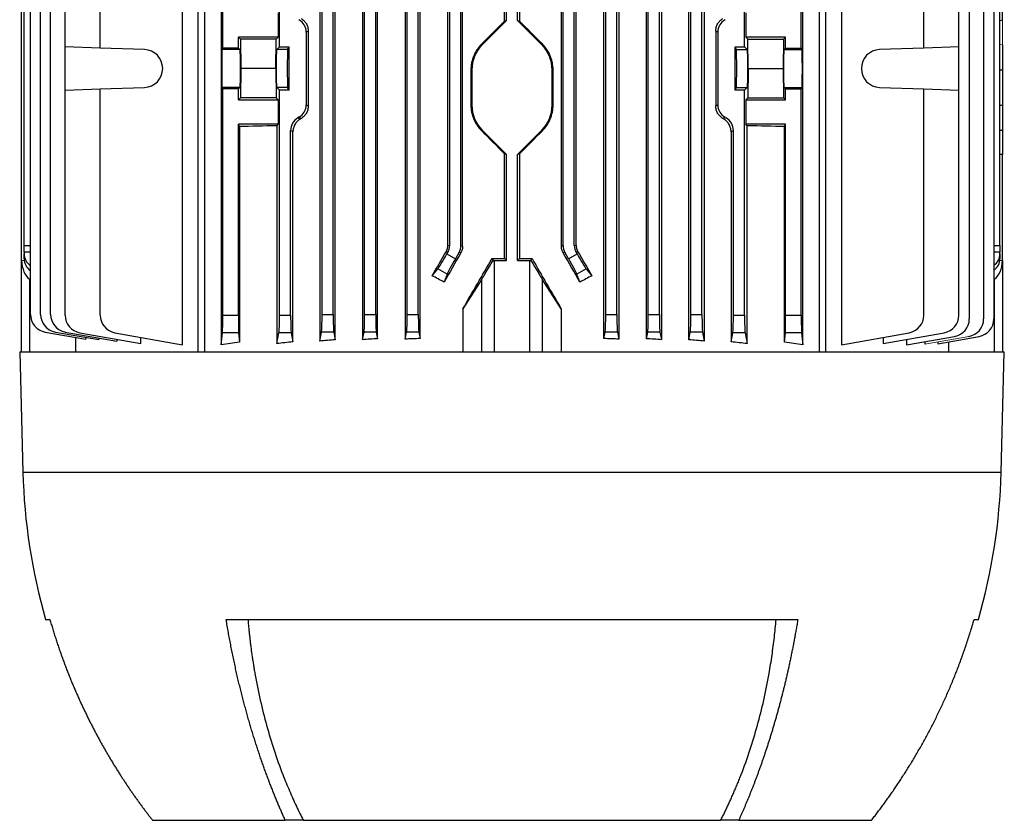
# Model space of a CAD drawing. Units: millimetres. Extents: x -1104 to 676, y -676 to 676.
# Drawn here: x -145 to 75, y 268 to 447 of the extents above; entities that cross this region are included whole.
import ezdxf

# ---------------------------------------------------------------- set-up
doc = ezdxf.new("R2010")
doc.units = ezdxf.units.MM

msp = doc.modelspace()

# ---------------------------------------------------------------- linework, layer by layer
at = {"color": 7, "linetype": 'Continuous', "lineweight": 25}
for p, q in [((-105.24, 372.8), (-105.24, 571.3)), ((-103.82, 571.3), (-103.82, 372.8)), ((34.05, 372.8), (34.05, 571.3)), ((35.47, 372.8), (35.47, 571.3)), ((-108.74, 374.39), (-108.74, 569.53)), ((-100.06, 569.53), (-100.06, 374.39)), ((-77.99, 568.9), (-77.99, 375.2)), ((-74.51, 375.49), (-74.51, 568.61)), ((-68.39, 568.57), (-68.39, 375.53)), ((-65.02, 375.73), (-65.02, 568.37)), ((-58.83, 568.47), (-58.83, 375.63)), ((-55.49, 375.77), (-55.49, 568.33)), ((-14.28, 375.77), (-14.28, 568.33)), ((-10.94, 568.47), (-10.94, 375.63)), ((-4.75, 375.73), (-4.75, 568.37)), ((-1.38, 568.57), (-1.38, 375.53)), ((4.74, 375.49), (4.74, 568.61)), ((8.23, 568.9), (8.23, 375.2)), ((30.29, 374.39), (30.29, 569.53)), ((38.97, 569.53), (38.97, 374.39)), ((-142.86, 381.18), (-142.86, 562.92)), ((-140.56, 381.18), (-140.56, 562.92)), ((-138.33, 381.18), (-138.33, 562.92)), ((-77.47, 381.18), (-77.47, 562.92)), ((-74.97, 381.18), (-74.97, 562.92)), ((-67.93, 381.18), (-67.93, 562.92)), ((-65.43, 381.18), (-65.43, 562.92)), ((-58.39, 381.18), (-58.39, 562.92)), ((-55.89, 381.18), (-55.89, 562.92)), ((-13.87, 381.18), (-13.87, 562.92)), ((-11.37, 381.18), (-11.37, 562.92)), ((-4.33, 381.18), (-4.33, 562.92)), ((-1.83, 381.18), (-1.83, 562.92)), ((5.21, 381.18), (5.21, 562.92)), ((7.71, 381.18), (7.71, 562.92)), ((-144.88, 393.3), (-144.88, 550.8)), ((-144.28, 396.6), (-144.28, 547.5)), ((-45.95, 396.5), (-45.95, 547.6)), ((-23.82, 396.5), (-23.82, 547.6)), ((-135.09, 441.17), (-135.09, 511.43)), ((-127.2, 440.89), (-127.2, 511.71)), ((-99.73, 440.89), (-99.73, 511.71)), ((-87.01, 441.17), (-87.01, 511.43)), ((17.25, 441.17), (17.25, 511.43)), ((29.97, 440.89), (29.97, 511.71)), ((57.44, 440.89), (57.44, 511.71)), ((65.32, 441.17), (65.32, 511.43)), ((70.86, 465.85), (70.86, 380.18)), ((73.14, 465.93), (73.14, 380.18)), ((67.65, 465.74), (67.65, 380.18)), ((74.52, 396.6), (74.52, 464.7)), ((75.12, 447.05), (75.12, 464.7)), ((-49.27, 396.72), (-49.27, 456.07)), ((-48.85, 396.6), (-48.85, 456.49)), ((-46.35, 396.6), (-46.35, 456.49)), ((-36.54, 446.93), (-36.54, 456.21)), ((-36.13, 447.05), (-36.13, 456.5)), ((-33.63, 447.05), (-33.63, 456.5)), ((-33.23, 456.21), (-33.23, 446.93)), ((-23.41, 396.6), (-23.41, 456.49)), ((-20.91, 396.6), (-20.91, 456.49)), ((-20.5, 396.72), (-20.5, 456.07)), ((-87.29, 448.8), (-87.29, 443.35)), ((17.52, 448.8), (17.52, 443.35)), ((-36.13, 447.05), (-41.54, 441.64)), ((-36.54, 446.93), (-36.13, 447.05)), ((-28.23, 441.64), (-33.63, 447.05)), ((-33.63, 447.05), (-33.23, 446.93)), ((-80.56, 444.69), (-81.01, 444.42)), ((-81.01, 444.42), (-81.01, 428.18)), ((-80.56, 444.69), (-80.56, 427.91)), ((10.79, 444.69), (10.79, 427.91)), ((11.25, 444.42), (10.79, 444.69)), ((11.25, 444.42), (11.25, 428.18)), ((-96.23, 440.89), (-96.23, 443.35)), ((-96.23, 443.35), (-95.78, 442.9)), ((-87.29, 443.35), (-96.23, 443.35)), ((-95.78, 442.9), (-95.66, 436.3)), ((-87.74, 442.9), (-95.78, 442.9)), ((-87.86, 436.3), (-87.74, 442.9)), ((-87.29, 443.35), (-87.74, 442.9)), ((-41.69, 441.79), (-41.54, 441.64)), ((-28.08, 441.79), (-28.23, 441.64)), ((17.97, 442.9), (17.52, 443.35)), ((26.47, 443.35), (17.52, 443.35)), ((18.09, 436.3), (17.97, 442.9)), ((17.97, 442.9), (26.02, 442.9)), ((26.02, 442.9), (25.89, 436.3)), ((26.47, 443.35), (26.02, 442.9)), ((26.47, 440.89), (26.47, 443.35)), ((75.12, 441.64), (75.12, 435.99)), ((-127.2, 440.89), (-135.09, 441.17)), ((-135.09, 431.43), (-135.09, 441.17)), ((-117.31, 440.55), (-127.2, 440.89)), ((-99.73, 440.89), (-99.91, 440.55)), ((-95.89, 440.55), (-99.91, 440.55)), ((-96.23, 440.89), (-99.73, 440.89)), ((-95.89, 440.55), (-96.23, 440.89)), ((-87.01, 441.17), (-87.63, 440.55)), ((-85.19, 440.55), (-87.63, 440.55)), ((-87.01, 441.17), (-84.88, 441.17)), ((-85.19, 440.55), (-84.88, 441.17)), ((-84.88, 431.43), (-84.88, 441.17)), ((15.12, 441.17), (17.25, 441.17)), ((15.12, 431.43), (15.12, 441.17)), ((15.43, 440.55), (15.12, 441.17)), ((15.43, 440.55), (17.87, 440.55)), ((17.87, 440.55), (17.25, 441.17)), ((26.47, 440.89), (26.12, 440.55)), ((26.12, 440.55), (30.14, 440.55)), ((26.47, 440.89), (29.97, 440.89)), ((30.14, 440.55), (29.97, 440.89)), ((57.44, 440.89), (47.54, 440.55)), ((65.32, 441.17), (57.44, 440.89)), ((65.32, 431.43), (65.32, 441.17)), ((-95.66, 436.3), (-95.78, 429.7)), ((-87.86, 436.3), (-95.66, 436.3)), ((-87.86, 436.3), (-87.74, 429.7)), ((-44.09, 435.99), (-44.09, 428.11)), ((-44.09, 435.99), (-43.88, 435.99)), ((-43.88, 435.99), (-43.88, 428.11)), ((-25.88, 428.11), (-25.88, 435.99)), ((-25.68, 435.99), (-25.88, 435.99)), ((-25.68, 428.11), (-25.68, 435.99)), ((18.09, 436.3), (17.97, 429.7)), ((18.09, 436.3), (25.89, 436.3)), ((25.89, 436.3), (26.02, 429.7)), ((74.52, 435.99), (75.12, 435.99)), ((75.12, 435.99), (75.12, 428.11)), ((-135.09, 431.43), (-127.2, 431.71)), ((-135.09, 381.01), (-135.09, 431.43)), ((-127.2, 431.71), (-117.31, 432.05)), ((-127.2, 381.01), (-127.2, 431.71)), ((-99.91, 432.05), (-99.73, 431.71)), ((-95.89, 432.05), (-99.91, 432.05)), ((-99.73, 381.01), (-99.73, 431.71)), ((-96.23, 431.71), (-99.73, 431.71)), ((-96.23, 431.71), (-95.89, 432.05)), ((-96.23, 429.25), (-96.23, 431.71)), ((-87.63, 432.05), (-87.01, 431.43)), ((-85.19, 432.05), (-87.63, 432.05)), ((-87.01, 381.01), (-87.01, 431.43)), ((-84.88, 431.43), (-87.01, 431.43)), ((-84.88, 431.43), (-85.19, 432.05)), ((15.12, 431.43), (15.43, 432.05)), ((17.25, 431.43), (15.12, 431.43)), ((15.43, 432.05), (17.87, 432.05)), ((17.25, 431.43), (17.87, 432.05)), ((17.25, 381.01), (17.25, 431.43)), ((26.12, 432.05), (26.47, 431.71)), ((26.12, 432.05), (30.14, 432.05)), ((26.47, 429.25), (26.47, 431.71)), ((26.47, 431.71), (29.97, 431.71)), ((29.97, 431.71), (30.14, 432.05)), ((29.97, 381.01), (29.97, 431.71)), ((47.54, 432.05), (57.44, 431.71)), ((57.44, 381.01), (57.44, 431.71)), ((57.44, 431.71), (65.32, 431.43)), ((65.32, 381.01), (65.32, 431.43)), ((-95.78, 429.7), (-96.23, 429.25)), ((-96.23, 429.25), (-87.29, 429.25)), ((-87.74, 429.7), (-95.78, 429.7)), ((-87.74, 429.7), (-87.29, 429.25)), ((-87.29, 429.25), (-87.29, 423.8)), ((17.52, 429.25), (17.97, 429.7)), ((17.52, 429.25), (17.52, 423.8)), ((17.52, 429.25), (26.47, 429.25)), ((17.97, 429.7), (26.02, 429.7)), ((26.02, 429.7), (26.47, 429.25)), ((-81.01, 428.18), (-80.56, 427.91)), ((-44.09, 428.11), (-43.88, 428.11)), ((-25.68, 428.11), (-25.88, 428.11)), ((10.79, 427.91), (11.25, 428.18)), ((74.52, 428.11), (75.12, 428.11)), ((75.12, 428.11), (75.12, 422.46)), ((-82.64, 425.36), (-82.89, 425.22)), ((-82.89, 425.22), (-82.4, 424.94)), ((-82.16, 425.08), (-82.64, 425.36)), ((-87.29, 423.8), (-96.23, 423.8)), ((-96.23, 381.01), (-96.23, 423.8)), ((-95.97, 423.27), (-96.23, 423.8)), ((-95.97, 423.27), (-95.97, 375)), ((-87.61, 423.48), (-87.29, 423.8)), ((-87.61, 423.48), (-87.61, 374.65)), ((-84.51, 381.01), (-84.51, 422.4)), ((-84, 422.11), (-84.51, 422.4)), ((-84, 375.04), (-84, 422.11)), ((-41.69, 422.31), (-41.54, 422.46)), ((-41.54, 422.46), (-36.13, 417.05)), ((-33.63, 417.05), (-28.23, 422.46)), ((-28.08, 422.31), (-28.23, 422.46)), ((14.75, 422.4), (14.23, 422.11)), ((14.23, 422.11), (14.23, 375.04)), ((14.75, 381.01), (14.75, 422.4)), ((17.84, 423.48), (17.52, 423.8)), ((26.47, 423.8), (17.52, 423.8)), ((17.84, 374.65), (17.84, 423.48)), ((26.2, 423.27), (26.47, 423.8)), ((26.2, 375), (26.2, 423.27)), ((26.47, 381.01), (26.47, 423.8)), ((74.52, 422.45), (75.12, 422.46)), ((75.12, 422.46), (75.12, 417.05)), ((-36.54, 393.7), (-36.54, 417.17)), ((-36.13, 417.05), (-36.54, 417.17)), ((-36.13, 393.3), (-36.13, 417.05)), ((-33.23, 417.17), (-33.63, 417.05)), ((-33.63, 393.3), (-33.63, 417.05)), ((-33.23, 417.17), (-33.23, 393.7)), ((75.12, 417.05), (74.52, 417.06)), ((75.12, 393.3), (75.12, 417.05)), ((-144.28, 396.6), (-142.86, 396.62)), ((-144.28, 395.1), (-144.28, 396.6)), ((-49.26, 395.1), (-49.68, 395.22)), ((-49.27, 396.72), (-48.85, 396.6)), ((-46.35, 396.6), (-45.95, 396.5)), ((-23.82, 396.5), (-23.41, 396.6)), ((-20.91, 396.6), (-20.5, 396.72)), ((-20.09, 395.22), (-20.51, 395.1)), ((73.14, 396.62), (74.52, 396.6)), ((74.52, 396.6), (74.52, 395.1)), ((-144.88, 393.3), (-144.87, 393.3)), ((-144.88, 372.8), (-144.88, 393.3)), ((-144.87, 393.3), (-144.26, 393.32)), ((-142.86, 395.12), (-144.28, 395.1)), ((-144.28, 395.1), (-144.28, 394.75)), ((-144.28, 393.67), (-144.28, 394.75)), ((-49.46, 394.75), (-49.26, 395.1)), ((-49.46, 394.75), (-47.58, 393.67)), ((-46.76, 395.1), (-47.58, 393.67)), ((-46.35, 395), (-46.76, 395.1)), ((-39.37, 393.71), (-39.14, 393.3)), ((-38.88, 393.3), (-36.13, 393.3)), ((-38.88, 393.3), (-38.88, 372.8)), ((-36.13, 393.3), (-36.54, 393.7)), ((-33.23, 393.7), (-33.63, 393.3)), ((-33.63, 393.3), (-30.89, 393.3)), ((-30.89, 372.8), (-30.89, 393.3)), ((-30.63, 393.3), (-30.4, 393.71)), ((-23.01, 395.1), (-23.42, 395)), ((-22.18, 393.67), (-23.01, 395.1)), ((-22.18, 393.67), (-20.31, 394.75)), ((-20.51, 395.1), (-20.31, 394.75)), ((74.52, 395.1), (73.14, 395.12)), ((74.5, 393.32), (75.1, 393.3)), ((74.52, 394.75), (74.52, 395.1)), ((74.52, 394.75), (74.52, 393.67)), ((75.1, 393.3), (75.12, 393.3)), ((75.12, 393.3), (75.12, 372.8)), ((-52.79, 389.86), (-51.51, 391.42)), ((-49.44, 390.23), (-51.51, 391.42)), ((-18.26, 391.42), (-20.32, 390.23)), ((-18.26, 391.42), (-16.98, 389.86)), ((-142.86, 388.96), (-143.03, 389.08)), ((-143.03, 389.08), (-143.03, 372.8)), ((-49.44, 390.23), (-50.12, 388.43)), ((-41.65, 389.08), (-45.9, 382.43)), ((-41.65, 372.8), (-41.65, 389.08)), ((-28.12, 389.08), (-28.12, 372.8)), ((-23.86, 382.43), (-28.12, 389.08)), ((-19.65, 388.43), (-20.32, 390.23)), ((73.26, 389.08), (73.14, 388.99)), ((73.26, 372.8), (73.26, 389.08)), ((-45.9, 382.43), (-45.9, 372.8)), ((-23.86, 382.43), (-23.86, 372.8)), ((-99.73, 381.01), (-96.23, 381.01)), ((-87.01, 381.01), (-84.51, 381.01)), ((-77.47, 381.18), (-74.97, 381.18)), ((-67.93, 381.18), (-65.43, 381.18)), ((-58.39, 381.18), (-55.89, 381.18)), ((-13.87, 381.18), (-11.37, 381.18)), ((-4.33, 381.18), (-1.83, 381.18)), ((5.21, 381.18), (7.71, 381.18)), ((14.75, 381.01), (17.25, 381.01)), ((26.47, 381.01), (29.97, 381.01)), ((-139.55, 377.24), (-130.43, 375.63)), ((-137.25, 377.24), (-127.51, 375.53)), ((-135.03, 377.24), (-123.45, 375.2)), ((-132.77, 376.05), (-132.77, 372.8)), ((-131.78, 377.07), (-118.09, 374.65)), ((-130.43, 376.04), (-130.43, 375.63)), ((-127.51, 375.92), (-127.51, 375.53)), ((-123.9, 377.07), (-108.74, 374.39)), ((-123.45, 375.6), (-123.45, 375.2)), ((-118.09, 374.65), (-118.09, 376.04)), ((-100.06, 374.39), (-99.79, 377.07)), ((-96.18, 377.07), (-99.79, 377.07)), ((-96.18, 377.07), (-95.97, 375)), ((-87.61, 374.65), (-87.13, 377.07)), ((-84.4, 377.07), (-87.13, 377.07)), ((-84.4, 377.07), (-84, 375.04)), ((-77.99, 375.2), (-77.59, 377.24)), ((-74.86, 377.24), (-77.59, 377.24)), ((-74.86, 377.24), (-74.51, 375.49)), ((-68.39, 375.53), (-68.05, 377.24)), ((-65.32, 377.24), (-68.05, 377.24)), ((-65.32, 377.24), (-65.02, 375.73)), ((-58.83, 375.63), (-58.51, 377.24)), ((-55.78, 377.24), (-58.51, 377.24)), ((-55.78, 377.24), (-55.49, 375.77)), ((-14.28, 375.77), (-13.99, 377.24)), ((-11.26, 377.24), (-13.99, 377.24)), ((-11.26, 377.24), (-10.94, 375.63)), ((-4.75, 375.73), (-4.45, 377.24)), ((-1.72, 377.24), (-4.45, 377.24)), ((-1.72, 377.24), (-1.38, 375.53)), ((4.74, 375.49), (5.09, 377.24)), ((7.82, 377.24), (5.09, 377.24)), ((7.82, 377.24), (8.23, 375.2)), ((14.23, 375.04), (14.63, 377.07)), ((17.36, 377.07), (14.63, 377.07)), ((17.36, 377.07), (17.84, 374.65)), ((26.2, 375), (26.41, 377.07)), ((30.02, 377.07), (26.41, 377.07)), ((30.02, 377.07), (30.29, 374.39)), ((38.97, 374.39), (54.13, 377.07)), ((48.32, 374.65), (62.01, 377.07)), ((48.32, 376.04), (48.32, 374.65)), ((53.57, 374.34), (64.34, 376.24)), ((53.57, 375.58), (53.57, 374.34)), ((60.6, 374.62), (69.83, 376.24)), ((57.65, 375.06), (57.65, 374.5)), ((60.6, 375.02), (60.6, 374.62)), ((63, 375.04), (63, 372.8)), ((-145.26, 372.8), (-144.55, 345.8)), ((-145.26, 372.8), (75.49, 372.8)), ((74.79, 345.8), (75.49, 372.8)), ((-144.55, 345.8), (74.79, 345.8)), ((-139.45, 312.8), (-138.49, 312.8)), ((-98.97, 312.8), (29.2, 312.8)), ((68.72, 312.8), (69.69, 312.8)), ((-115.47, 267.8), (-85.72, 267.8)), ((-81.68, 267.8), (-85.72, 267.8)), ((-81.68, 267.8), (11.91, 267.8)), ((15.95, 267.8), (11.91, 267.8)), ((15.95, 267.8), (45.7, 267.8))]:
    msp.add_line(p, q, dxfattribs=at)
at = {"color": 144, "linetype": 'Continuous', "lineweight": 18}
for p, q in [((74.52, 447.04), (75.12, 447.05)), ((75.12, 447.05), (75.12, 441.64)), ((74.52, 441.65), (75.12, 441.64)), ((12.87, 425.36), (12.39, 425.08)), ((12.64, 424.94), (13.12, 425.22)), ((12.87, 425.36), (13.12, 425.22)), ((57.65, 374.5), (67.56, 376.24))]:
    msp.add_line(p, q, dxfattribs=at)
at = {"color": 7, "linetype": 'Continuous', "lineweight": 25}
for centre, radius, start, end in [((-35.88, 435.99), 8, 135, 180), ((-33.88, 435.99), 8, 0, 45), ((-117.45, 436.3), 4.25, 272, 88), ((47.69, 436.3), 4.25, 92, 268), ((-35.88, 428.11), 8, 180, 225), ((-33.88, 428.11), 8, 315, 0), ((-138.86, 381.18), 4, 180, 260), ((-136.56, 381.18), 4, 180, 260), ((-134.33, 381.18), 4, 180, 260), ((-131.09, 381.01), 4, 180, 260), ((-123.2, 381.01), 4, 180, 260), ((53.44, 381.01), 4, 280, 0), ((61.32, 381.01), 4, 280, 0), ((63.65, 380.18), 4, 280, 0), ((66.86, 380.18), 4, 280, 0), ((69.14, 380.18), 4, 280, 0), ((-12.93, 349.25), 131.66, 181.5, 196.0703), ((-56.83, 349.25), 131.66, 343.9297, 358.5)]:
    msp.add_arc(centre, radius, start, end, dxfattribs=at)
for centre, major_axis, ratio, start_param, end_param in [((-84.27, 444.42), (-2.82, -1.63), 0.999188, 2.618346, 3.66484), ((-34.88, 451.02), (98.49, 98.52), 0.012341, 4.630937, 4.683272), ((-34.88, 451.02), (-98.49, 98.52), 0.012341, 1.599913, 1.652248), ((14.5, 444.42), (2.82, -1.63), 0.999188, 2.618346, 3.66484), ((-99.9, 436.3), (0, 4.25), 0.017455, 0.034907, 3.106686), ((-95.89, 436.3), (0, 4.25), 0.034921, 3.176499, 6.248279), ((-87.63, 436.3), (0, 4.25), 0.034921, 0.034907, 3.106686), ((-85.19, 436.3), (0, 4.25), 0.017455, 0.034907, 3.106686), ((15.42, 436.3), (0, 4.25), 0.017455, 3.176499, 6.248279), ((17.86, 436.3), (0, 4.25), 0.034921, 3.176499, 6.248279), ((26.13, 436.3), (0, 4.25), 0.034921, 0.034907, 3.106686), ((30.14, 436.3), (0, 4.25), 0.017455, 3.176499, 6.248279), ((-84.27, 428.18), (-2.82, 1.63), 0.999188, 2.618346, 3.66484), ((14.5, 428.18), (2.82, 1.63), 0.999188, 2.618346, 3.66484), ((-81.26, 422.4), (2.82, -1.63), 0.999188, 2.618346, 3.66484), ((-34.88, 448.89), (98.48, 56.93), 0.030233, 2.05389, 2.056753), ((11.49, 422.4), (-2.82, -1.63), 0.999188, 2.618346, 3.66484), ((-34.88, 420.58), (98.5, 0), 0.034921, 2.135619, 2.239763), ((-34.88, 413.08), (-98.49, 98.52), 0.012341, 4.741506, 4.793841), ((-34.88, 413.08), (98.49, 98.52), 0.012341, 1.489345, 1.541679), ((-34.88, 420.58), (98.5, 0), 0.034921, 0.90183, 1.005974), ((-34.88, 427.64), (98.45, 170.74), 0.017444, 4.499334, 4.531411), ((-51.86, 396.6), (-2.9, 0.78), 0.999347, 2.879956, 3.403229), ((-49.36, 396.6), (-2.9, 0.78), 0.999347, 2.879956, 3.403229), ((-20.41, 396.6), (-2.9, -0.78), 0.999347, 6.021549, 6.544821), ((-17.91, 396.6), (-2.9, -0.78), 0.999347, 6.021549, 6.544821), ((-34.88, 427.64), (-98.45, 170.74), 0.017444, 1.751775, 1.783851), ((-141.88, 393.96), (0.18, 5.2), 0.575947, 1.717201, 2.809231), ((-140.28, 394.82), (3.99, 0.28), 0.864974, 3.081473, 3.95303), ((-140.28, 393.6), (3.99, -0.28), 0.864974, 3.201712, 4.073269), ((-49.58, 394.82), (2, 3.46), 0.034921, 3.351032, 4.712389), ((-34.88, 408.03), (98.45, 170.74), 0.017444, 1.657241, 1.695886), ((-47.46, 393.6), (2, 3.46), 0.034921, 1.570796, 2.932153), ((-34.88, 408.35), (98.45, 170.74), 0.017444, 4.570038, 4.636577), ((-38.88, 393.96), (3, 5.2), 0.017444, 3.504049, 4.59608), ((-34.88, 397.14), (98.5, 0), 0.034921, 4.666819, 4.695616), ((-38.88, 393.4), (3, 0), 0.034921, 4.626322, 4.712389), ((-34.88, 397.14), (98.5, 0), 0.034921, 4.729162, 4.757958), ((-30.89, 393.4), (3, 0), 0.034921, 4.712389, 4.798456), ((-30.89, 393.96), (-3, 5.2), 0.017444, 1.687105, 2.779136), ((-34.88, 408.35), (-98.45, 170.74), 0.017444, 1.646608, 1.713147), ((-34.88, 408.03), (-98.45, 170.74), 0.017444, 4.5873, 4.625944), ((-22.3, 393.6), (-2, 3.46), 0.034921, 3.351032, 4.712389), ((-20.19, 394.82), (-2, 3.46), 0.034921, 1.570796, 2.932153), ((70.52, 394.82), (3.99, -0.28), 0.864974, 5.487647, 6.343305), ((70.52, 393.6), (3.99, 0.28), 0.864974, 5.367408, 6.223066), ((72.12, 393.96), (-0.18, 5.2), 0.575947, 3.473954, 4.565984), ((-34.88, 355.75), (97.91, -59.17), 0.181953, 1.835649, 1.86313), ((-34.88, 355.75), (97.91, 59.17), 0.181953, 1.278462, 1.305943), ((-99.8, 381.01), (0, 4), 0.017455, 3.316126, 4.712389), ((-96.16, 381.01), (0, 4), 0.017455, 1.570796, 2.96706), ((-87.15, 381.01), (0, 4), 0.034921, 3.316126, 4.712389), ((-84.37, 381.01), (0, 4), 0.034921, 1.570796, 2.96706), ((-77.61, 381.18), (0, 4), 0.034921, 3.316126, 4.712389), ((-74.83, 381.18), (0, 4), 0.034921, 1.570796, 2.96706), ((-68.07, 381.18), (0, 4), 0.034921, 3.316126, 4.712389), ((-65.29, 381.18), (0, 4), 0.034921, 1.570796, 2.96706), ((-58.53, 381.18), (0, 4), 0.034921, 3.316126, 4.712389), ((-55.75, 381.18), (0, 4), 0.034921, 1.570796, 2.96706), ((-14.01, 381.18), (0, 4), 0.034921, 3.316126, 4.712389), ((-11.23, 381.18), (0, 4), 0.034921, 1.570796, 2.96706), ((-4.47, 381.18), (0, 4), 0.034921, 3.316126, 4.712389), ((-1.69, 381.18), (0, 4), 0.034921, 1.570796, 2.96706), ((5.07, 381.18), (0, 4), 0.034921, 3.316126, 4.712389), ((7.85, 381.18), (0, 4), 0.034921, 1.570796, 2.96706), ((14.61, 381.01), (0, 4), 0.034921, 3.316126, 4.712389), ((17.39, 381.01), (0, 4), 0.034921, 1.570796, 2.96706), ((26.4, 381.01), (0, 4), 0.017455, 3.316126, 4.712389), ((30.04, 381.01), (0, 4), 0.017455, 1.570796, 2.96706), ((-34.88, 359.59), (98.5, 0), 0.176327, 1.984824, 2.023793), ((-34.88, 359.19), (98.5, 0), 0.176327, 1.881717, 1.917882), ((-34.88, 358.79), (98.5, 0), 0.176327, 1.78152, 1.816343), ((-34.88, 358.79), (98.5, 0), 0.176327, 1.32525, 1.360072), ((-34.88, 359.19), (98.5, 0), 0.176327, 1.223711, 1.259876), ((-34.88, 359.59), (98.5, 0), 0.176327, 1.117799, 1.156768), ((-34.88, 361.37), (98.5, 0), 0.176327, 2.239763, 2.29381), ((-34.88, 359.98), (98.5, 0), 0.176327, 2.092784, 2.135619), ((-34.88, 359.98), (98.5, 0), 0.176327, 1.005974, 1.048809), ((-34.88, 361.37), (98.5, 0), 0.176327, 0.847783, 0.90183)]:
    msp.add_ellipse(centre, major_axis=major_axis, ratio=ratio, start_param=start_param, end_param=end_param, dxfattribs=at)
at = {"color": 144, "linetype": 'Continuous', "lineweight": 18}
msp.add_ellipse((-34.88, 448.89), major_axis=(98.48, -56.93), ratio=0.030233, start_param=1.084839, end_param=1.087703, dxfattribs=at)
at = {"color": 7, "linetype": 'Continuous', "lineweight": 25}
for points, knots in [([(-82.16, 447.52), (-81.93, 447.38), (-81.71, 447.21), (-81.42, 446.92), (-81.33, 446.81), (-81.16, 446.59), (-81.08, 446.47), (-80.94, 446.23), (-80.88, 446.1), (-80.76, 445.83), (-80.72, 445.69), (-80.6, 445.27), (-80.56, 444.98), (-80.56, 444.69)], [0, 0, 0, 0, 0.25, 0.25, 0.375, 0.375, 0.5, 0.5, 0.625, 0.625, 0.75, 0.75, 1, 1, 1, 1]), ([(10.79, 444.69), (10.79, 444.98), (10.83, 445.27), (10.95, 445.69), (11, 445.83), (11.11, 446.1), (11.17, 446.23), (11.31, 446.47), (11.39, 446.59), (11.56, 446.81), (11.65, 446.92), (11.94, 447.21), (12.16, 447.38), (12.39, 447.52)], [0, 0, 0, 0, 0.25, 0.25, 0.375, 0.375, 0.5, 0.5, 0.625, 0.625, 0.75, 0.75, 1, 1, 1, 1]), ([(-41.69, 441.79), (-42.07, 441.41), (-42.41, 440.99), (-42.85, 440.33), (-42.99, 440.1), (-43.25, 439.62), (-43.36, 439.38), (-43.67, 438.64), (-43.83, 438.12), (-43.99, 437.33), (-44.03, 437.07), (-44.08, 436.53), (-44.09, 436.26), (-44.09, 435.99)], [0, 0, 0, 0, 0.25, 0.25, 0.375, 0.375, 0.5, 0.5, 0.75, 0.75, 0.875, 0.875, 1, 1, 1, 1]), ([(-25.68, 435.99), (-25.68, 436.53), (-25.73, 437.06), (-25.89, 437.85), (-25.95, 438.11), (-26.11, 438.62), (-26.2, 438.88), (-26.51, 439.62), (-26.76, 440.09), (-27.35, 440.98), (-27.7, 441.41), (-28.08, 441.79)], [0, 0, 0, 0, 0.25, 0.25, 0.375, 0.375, 0.5, 0.5, 0.75, 0.75, 1, 1, 1, 1]), ([(-80.56, 427.91), (-80.56, 427.62), (-80.6, 427.33), (-80.72, 426.91), (-80.76, 426.77), (-80.87, 426.5), (-80.94, 426.37), (-81.08, 426.13), (-81.16, 426.01), (-81.33, 425.79), (-81.42, 425.68), (-81.71, 425.39), (-81.93, 425.22), (-82.16, 425.08)], [0, 0, 0, 0, 0.25, 0.25, 0.375, 0.375, 0.5, 0.5, 0.625, 0.625, 0.75, 0.75, 1, 1, 1, 1]), ([(-44.09, 428.11), (-44.09, 427.57), (-44.04, 427.04), (-43.88, 426.25), (-43.82, 425.99), (-43.66, 425.48), (-43.57, 425.22), (-43.26, 424.48), (-43.01, 424.01), (-42.41, 423.12), (-42.07, 422.69), (-41.69, 422.31)], [0, 0, 0, 0, 0.25, 0.25, 0.375, 0.375, 0.5, 0.5, 0.75, 0.75, 1, 1, 1, 1]), ([(-28.08, 422.31), (-27.7, 422.69), (-27.36, 423.11), (-26.92, 423.77), (-26.78, 424), (-26.52, 424.48), (-26.41, 424.72), (-26.1, 425.46), (-25.94, 425.98), (-25.78, 426.77), (-25.74, 427.03), (-25.69, 427.57), (-25.68, 427.84), (-25.68, 428.11)], [0, 0, 0, 0, 0.25, 0.25, 0.375, 0.375, 0.5, 0.5, 0.75, 0.75, 0.875, 0.875, 1, 1, 1, 1]), ([(12.39, 425.08), (12.16, 425.22), (11.95, 425.39), (11.65, 425.68), (11.56, 425.79), (11.39, 426.01), (11.31, 426.13), (11.17, 426.37), (11.11, 426.5), (11, 426.77), (10.95, 426.91), (10.83, 427.33), (10.79, 427.62), (10.79, 427.91)], [0, 0, 0, 0, 0.25, 0.25, 0.375, 0.375, 0.5, 0.5, 0.625, 0.625, 0.75, 0.75, 1, 1, 1, 1]), ([(-82.4, 424.94), (-82.63, 424.8), (-82.85, 424.63), (-83.14, 424.34), (-83.23, 424.23), (-83.4, 424.01), (-83.48, 423.89), (-83.62, 423.65), (-83.68, 423.52), (-83.79, 423.26), (-83.84, 423.12), (-83.96, 422.69), (-84, 422.4), (-84, 422.11)], [0, 0, 0, 0, 0.25, 0.25, 0.375, 0.375, 0.5, 0.5, 0.625, 0.625, 0.75, 0.75, 1, 1, 1, 1]), ([(14.23, 422.11), (14.23, 422.4), (14.19, 422.69), (14.07, 423.12), (14.03, 423.26), (13.92, 423.52), (13.85, 423.65), (13.71, 423.89), (13.63, 424.01), (13.46, 424.23), (13.37, 424.34), (13.08, 424.63), (12.87, 424.8), (12.64, 424.94)], [0, 0, 0, 0, 0.25, 0.25, 0.375, 0.375, 0.5, 0.5, 0.625, 0.625, 0.75, 0.75, 1, 1, 1, 1]), ([(-49.68, 395.22), (-49.54, 395.44), (-49.44, 395.68), (-49.31, 396.19), (-49.27, 396.45), (-49.27, 396.72)], [0, 0, 0, 0, 0.5, 0.5, 1, 1, 1, 1]), ([(-45.95, 396.5), (-45.95, 396.23), (-45.99, 395.97), (-46.12, 395.47), (-46.22, 395.22), (-46.35, 395)], [0, 0, 0, 0, 0.5, 0.5, 1, 1, 1, 1]), ([(-23.42, 395), (-23.55, 395.22), (-23.65, 395.46), (-23.78, 395.97), (-23.82, 396.23), (-23.82, 396.5)], [0, 0, 0, 0, 0.5, 0.5, 1, 1, 1, 1]), ([(-20.5, 396.72), (-20.5, 396.45), (-20.46, 396.19), (-20.33, 395.69), (-20.22, 395.44), (-20.09, 395.22)], [0, 0, 0, 0, 0.5, 0.5, 1, 1, 1, 1]), ([(-138.49, 312.8), (-138.38, 312.44), (-138.17, 311.72), (-137.85, 310.64), (-137.52, 309.58), (-137.18, 308.52), (-136.84, 307.48), (-136.49, 306.44), (-136.13, 305.41), (-135.76, 304.39), (-135.39, 303.38), (-135.02, 302.38), (-134.64, 301.39), (-134.25, 300.4), (-133.86, 299.43), (-133.46, 298.46), (-133.06, 297.51), (-132.65, 296.56), (-132.23, 295.62), (-131.82, 294.69), (-131.4, 293.78), (-130.97, 292.87), (-130.54, 291.96), (-130.1, 291.07), (-129.67, 290.19), (-129.23, 289.32), (-128.78, 288.45), (-128.33, 287.59), (-127.88, 286.75), (-127.43, 285.91), (-126.97, 285.08), (-126.51, 284.26), (-126.04, 283.45), (-125.58, 282.65), (-125.11, 281.86), (-124.64, 281.07), (-124.17, 280.3), (-123.7, 279.53), (-123.22, 278.77), (-122.74, 278.02), (-122.26, 277.28), (-121.78, 276.55), (-121.3, 275.83), (-120.82, 275.11), (-120.34, 274.41), (-119.85, 273.71), (-119.37, 273.02), (-118.88, 272.34), (-118.39, 271.66), (-117.91, 271), (-117.42, 270.34), (-116.93, 269.7), (-116.45, 269.06), (-115.96, 268.42), (-115.63, 268.01), (-115.47, 267.8)], [0, 0, 0, 0, 0.022169, 0.044211, 0.066126, 0.087914, 0.109575, 0.131109, 0.152516, 0.173796, 0.194949, 0.215975, 0.236874, 0.257646, 0.278291, 0.298809, 0.319201, 0.339465, 0.359602, 0.379612, 0.399496, 0.419252, 0.438881, 0.458384, 0.477759, 0.497008, 0.516129, 0.535124, 0.553992, 0.572732, 0.591346, 0.609833, 0.628193, 0.646426, 0.664532, 0.682511, 0.700364, 0.718089, 0.735687, 0.753159, 0.770503, 0.787721, 0.804811, 0.821775, 0.838612, 0.855322, 0.871905, 0.888361, 0.90469, 0.920892, 0.936968, 0.952916, 0.968738, 0.984432, 1, 1, 1, 1]), ([(-85.72, 267.8), (-85.84, 268.08), (-86.09, 268.63), (-86.47, 269.47), (-86.84, 270.33), (-87.21, 271.2), (-87.58, 272.09), (-87.95, 272.99), (-88.32, 273.9), (-88.69, 274.83), (-89.06, 275.77), (-89.42, 276.73), (-89.79, 277.71), (-90.16, 278.7), (-90.52, 279.7), (-90.88, 280.72), (-91.24, 281.76), (-91.59, 282.81), (-91.95, 283.88), (-92.3, 284.96), (-92.65, 286.06), (-93, 287.17), (-93.34, 288.3), (-93.68, 289.45), (-94.01, 290.61), (-94.35, 291.79), (-94.67, 292.98), (-95, 294.19), (-95.32, 295.41), (-95.63, 296.66), (-95.94, 297.91), (-96.25, 299.19), (-96.55, 300.48), (-96.84, 301.78), (-97.13, 303.1), (-97.41, 304.44), (-97.69, 305.8), (-97.96, 307.17), (-98.22, 308.55), (-98.48, 309.95), (-98.73, 311.37), (-98.89, 312.32), (-98.97, 312.8)], [0, 0, 0, 0, 0.020655, 0.041532, 0.062632, 0.083955, 0.105501, 0.127269, 0.149261, 0.171475, 0.193912, 0.216572, 0.239455, 0.26256, 0.285888, 0.30944, 0.333214, 0.35721, 0.38143, 0.405873, 0.430538, 0.455426, 0.480538, 0.505872, 0.531428, 0.557208, 0.583211, 0.609436, 0.635885, 0.662556, 0.68945, 0.716567, 0.743907, 0.77147, 0.799256, 0.827265, 0.855497, 0.883952, 0.912629, 0.94153, 0.970653, 1, 1, 1, 1]), ([(-94.09, 312.8), (-94.06, 312.47), (-94, 311.81), (-93.91, 310.82), (-93.81, 309.83), (-93.7, 308.83), (-93.58, 307.82), (-93.46, 306.82), (-93.33, 305.81), (-93.18, 304.79), (-93.03, 303.77), (-92.87, 302.75), (-92.7, 301.73), (-92.24, 299.03), (-91.38, 294.77), (-89.94, 289.03), (-88.26, 283.47), (-86.73, 279.2), (-85.53, 276.19), (-84.77, 274.38), (-84.01, 272.64), (-83.24, 270.96), (-82.46, 269.35), (-81.94, 268.31), (-81.68, 267.8)], [0, 0, 0, 0, 0.020115, 0.040361, 0.06074, 0.081251, 0.101895, 0.122671, 0.14358, 0.164622, 0.185797, 0.207106, 0.228547, 0.250122, 0.377475, 0.5, 0.624902, 0.750093, 0.794574, 0.837921, 0.880137, 0.921221, 0.961175, 1, 1, 1, 1]), ([(11.91, 267.8), (12.05, 268.08), (12.33, 268.64), (12.76, 269.49), (13.18, 270.36), (13.6, 271.25), (14.02, 272.17), (14.44, 273.1), (14.86, 274.06), (15.28, 275.03), (15.69, 276.03), (16.1, 277.04), (17.07, 279.5), (18.49, 283.47), (20.18, 289.03), (21.62, 294.77), (22.54, 299.37), (23.11, 302.75), (23.42, 304.79), (23.69, 306.81), (23.94, 308.82), (24.15, 310.81), (24.26, 312.14), (24.32, 312.8)], [0, 0, 0, 0, 0.021054, 0.042445, 0.064172, 0.086236, 0.108637, 0.131374, 0.154449, 0.177861, 0.20161, 0.225697, 0.250122, 0.375207, 0.5, 0.622631, 0.750094, 0.793073, 0.835519, 0.877434, 0.918819, 0.959673, 1, 1, 1, 1]), ([(29.2, 312.8), (29.14, 312.44), (29.02, 311.72), (28.83, 310.64), (28.64, 309.58), (28.45, 308.52), (28.25, 307.48), (28.05, 306.44), (27.84, 305.41), (27.63, 304.39), (27.42, 303.38), (27.2, 302.38), (26.99, 301.39), (26.76, 300.4), (26.54, 299.43), (26.31, 298.46), (26.07, 297.51), (25.84, 296.56), (25.6, 295.62), (25.36, 294.69), (25.12, 293.78), (24.87, 292.87), (24.63, 291.96), (24.38, 291.07), (24.12, 290.19), (23.87, 289.32), (23.61, 288.45), (23.36, 287.59), (23.1, 286.75), (22.83, 285.91), (22.57, 285.08), (22.31, 284.26), (22.04, 283.45), (21.77, 282.65), (21.5, 281.86), (21.23, 281.07), (20.96, 280.3), (20.69, 279.53), (20.41, 278.77), (20.14, 278.02), (19.86, 277.28), (19.59, 276.55), (19.31, 275.83), (19.03, 275.11), (18.75, 274.41), (18.47, 273.71), (18.2, 273.02), (17.92, 272.34), (17.64, 271.66), (17.36, 271), (17.08, 270.34), (16.79, 269.7), (16.51, 269.06), (16.23, 268.42), (16.05, 268.01), (15.95, 267.8)], [0, 0, 0, 0, 0.022169, 0.044211, 0.066126, 0.087914, 0.1095749, 0.1311089, 0.1525159, 0.1737959, 0.194949, 0.215975, 0.2368741, 0.2576462, 0.2782913, 0.2988094, 0.3192006, 0.3394648, 0.359602, 0.3796123, 0.3994956, 0.4192519, 0.4388813, 0.4583838, 0.4777593, 0.4970078, 0.5161294, 0.535124, 0.5539917, 0.5727325, 0.5913463, 0.6098332, 0.6281931, 0.6464262, 0.6645322, 0.6825114, 0.7003636, 0.7180889, 0.7356872, 0.7531587, 0.7705032, 0.7877208, 0.8048114, 0.8217752, 0.838612, 0.8553219, 0.8719049, 0.888361, 0.9046901, 0.9208924, 0.9369677, 0.9529162, 0.9687377, 0.9844323, 1, 1, 1, 1]), ([(45.7, 267.8), (45.92, 268.08), (46.35, 268.63), (47, 269.47), (47.64, 270.33), (48.29, 271.2), (48.93, 272.09), (49.58, 272.99), (50.22, 273.9), (50.86, 274.83), (51.5, 275.77), (52.14, 276.73), (52.77, 277.71), (53.41, 278.7), (54.04, 279.7), (54.66, 280.72), (55.29, 281.76), (55.91, 282.81), (56.52, 283.88), (57.13, 284.96), (57.74, 286.06), (58.34, 287.17), (58.94, 288.3), (59.53, 289.45), (60.11, 290.61), (60.69, 291.79), (61.26, 292.98), (61.82, 294.19), (62.37, 295.41), (62.92, 296.66), (63.46, 297.91), (63.99, 299.19), (64.51, 300.48), (65.02, 301.78), (65.52, 303.1), (66.02, 304.44), (66.5, 305.8), (66.97, 307.17), (67.42, 308.55), (67.87, 309.95), (68.3, 311.37), (68.58, 312.32), (68.72, 312.8)], [0, 0, 0, 0, 0.020655, 0.041532, 0.062632, 0.083955, 0.105501, 0.127269, 0.149261, 0.171475, 0.193912, 0.216572, 0.239455, 0.26256, 0.285888, 0.30944, 0.333214, 0.35721, 0.38143, 0.405873, 0.430538, 0.455426, 0.480538, 0.505872, 0.531428, 0.557208, 0.583211, 0.609436, 0.635885, 0.662556, 0.68945, 0.716567, 0.743907, 0.77147, 0.799256, 0.827265, 0.855497, 0.883952, 0.912629, 0.94153, 0.970653, 1, 1, 1, 1])]:
    msp.add_open_spline(points, degree=3, knots=knots, dxfattribs=at)

doc.saveas('drawing.dxf')
